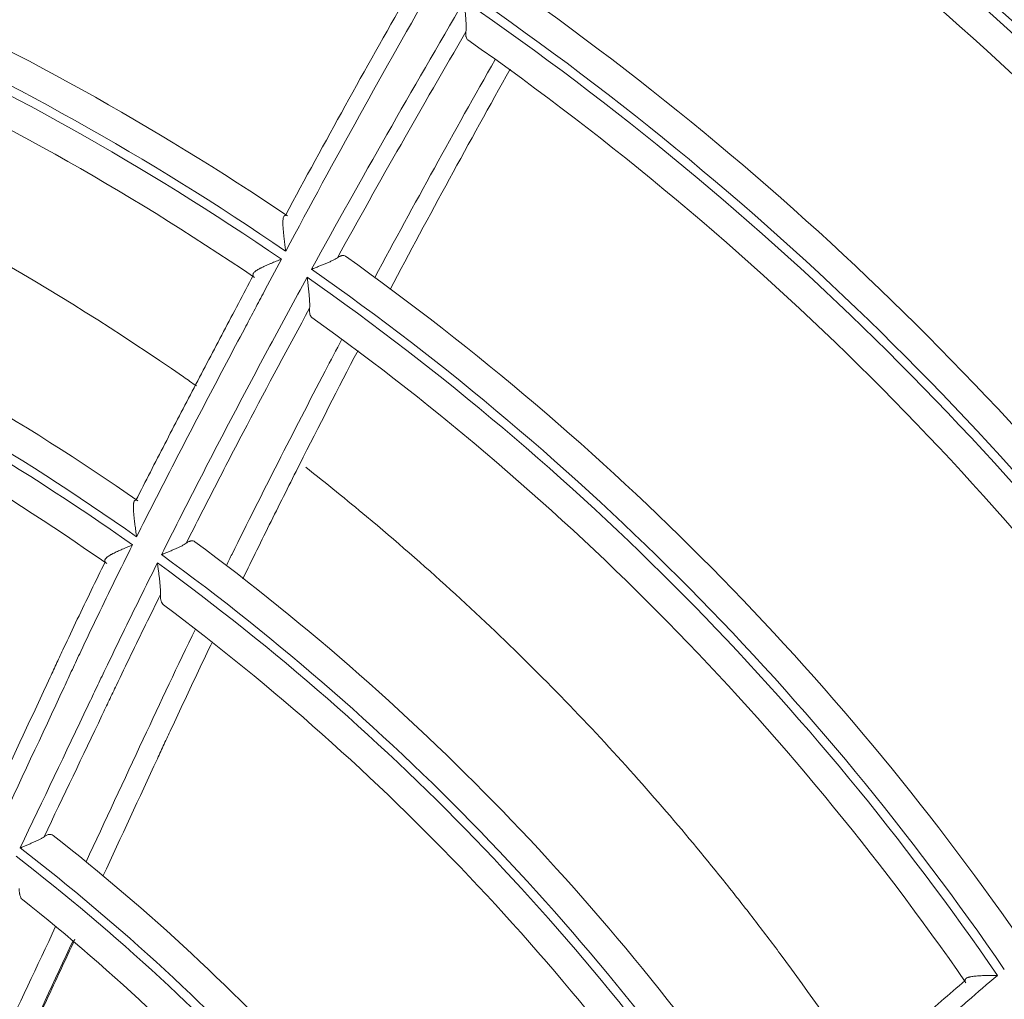
# Model space of a CAD drawing. Units: inches. Extents: x 0 to 6916, y 0 to 4933.
# Drawn here: x 1490 to 1522, y 2382 to 2414 of the extents above; entities that cross this region are included whole.
import ezdxf

# ---------------------------------------------------------------- set-up
doc = ezdxf.new("R2010")
doc.units = ezdxf.units.IN
doc.header["$MEASUREMENT"] = 0
doc.layers.add('LG-Product', color=3, linetype='Continuous')

msp = doc.modelspace()

# ---------------------------------------------------------------- linework, layer by layer
at = {"layer": 'LG-Product', "color": 3, "linetype": 'Continuous', "lineweight": 18}
for radius in [273.8, 252.058, 185.2]:
    msp.add_circle((1446.619, 2330.672), radius, dxfattribs=at)
for centre, radius, start, end in [((1445.675, 2330.783), 272.391, 89.80144, 34.60381), ((1445.676, 2330.783), 271.891, 89.80116, 34.40683), ((1447.508, 2334.813), 129.776, 34.53601, 55.43092), ((1447.508, 2334.813), 129.476, 34.53171, 55.42695), ((1447.545, 2334.921), 128.376, 34.71806, 55.07876), ((1446.619, 2330.672), 124.2, 35.69638, 55.69515), ((1446.619, 2330.672), 123.2, 35.44792, 56.01866), ((1446.619, 2330.672), 122.9, 35.44443, 56.0147), ((1446.619, 2330.672), 121.9, 35.67349, 55.65698), ((1446.619, 2330.672), 113.7, 35.55737, 55.48025), ((1446.619, 2330.672), 112.7, 35.28028, 55.83211), ((1446.619, 2330.672), 112.4, 35.27382, 55.82503), ((1446.619, 2330.672), 111.4, 35.51248, 55.41643), ((1446.619, 2330.672), 92.7, 55.97307, 75.70295), ((1446.619, 2330.672), 91.7, 55.59549, 76.11832), ((1446.619, 2330.672), 91.4, 55.57479, 76.09751), ((1446.619, 2330.672), 90.4, 55.82223, 75.52792), ((1446.619, 2330.672), 103.2, 35.29199, 55.12023), ((1446.619, 2330.672), 102.2, 34.97516, 55.50234), ((1446.619, 2330.672), 101.9, 34.96349, 55.49004), ((1446.619, 2330.672), 100.9, 35.20835, 55.01394), ((1446.619, 2330.672), 82.1, 55.14802, 74.7066), ((1446.619, 2330.672), 81.1, 54.69568, 75.15266), ((1446.619, 2330.672), 80.8, 54.663, 75.11722), ((1446.619, 2330.672), 79.8, 54.90643, 74.41471), ((1446.619, 2330.672), 92.7, 34.7966, 54.52648), ((1446.619, 2330.672), 91.7, 34.41902, 54.94185), ((1446.619, 2330.672), 91.4, 34.39831, 54.92104), ((1446.619, 2330.672), 90.4, 34.64576, 54.35145), ((1446.619, 2330.672), 82.1, 33.97155, 53.53013), ((1446.619, 2330.672), 81.1, 33.51921, 53.97619), ((1446.619, 2330.672), 80.8, 33.48653, 53.94075), ((1446.619, 2330.672), 79.8, 33.72996, 53.23824), ((1446.619, 2330.672), 71.5, 32.57159, 51.91832), ((1446.619, 2330.672), 70.2, 31.95653, 52.35652), ((1446.619, 2330.672), 70.5, 32.0074, 52.4087), ((1446.619, 2330.672), 69.2, 32.19445, 51.49268)]:
    msp.add_arc(centre, radius, start, end, dxfattribs=at)
for points, degree in [([(1503.395, 2415.29), (1501.694, 2412.329), (1500.043, 2409.341), (1498.433, 2406.331)], 3), ([(1498.424, 2407.519), (1499.731, 2409.947), (1501.066, 2412.361), (1502.432, 2414.758)], 3), ([(1499.292, 2405.735), (1500.936, 2408.728), (1502.628, 2411.693), (1504.351, 2414.64)], 3), ([(1504.412, 2413.613), (1502.964, 2411.128), (1501.538, 2408.63), (1500.147, 2406.112)], 3), ([(1505.382, 2412.695), (1504.024, 2410.297), (1502.692, 2407.887), (1501.39, 2405.461)], 3), ([(1490.805, 2383.929), (1489.572, 2381.298), (1488.335, 2378.668), (1487.097, 2376.039)], 3), ([(1487.674, 2375.5), (1488.912, 2378.154), (1490.149, 2380.808), (1491.384, 2383.463)], 3), ([(1487.675, 2375.399), (1491.445, 2383.505)], 1)]:
    msp.add_open_spline(points, degree=degree, dxfattribs=at)
for points, knots in [([(1504.351, 2414.64), (1504.352, 2414.629), (1504.353, 2414.617), (1504.356, 2414.593), (1504.359, 2414.557), (1504.363, 2414.522), (1504.37, 2414.451), (1504.375, 2414.404), (1504.382, 2414.333), (1504.384, 2414.31), (1504.388, 2414.263), (1504.39, 2414.24), (1504.396, 2414.171), (1504.4, 2414.126), (1504.407, 2414.037), (1504.41, 2413.993), (1504.414, 2413.929), (1504.415, 2413.908), (1504.416, 2413.867), (1504.417, 2413.846), (1504.419, 2413.786), (1504.419, 2413.748), (1504.417, 2413.676), (1504.415, 2413.643), (1504.412, 2413.613)], [0, 0, 0, 0, 0.03125, 0.03125, 0.0625, 0.125, 0.125, 0.25, 0.25, 0.3125, 0.3125, 0.375, 0.375, 0.5, 0.5, 0.625, 0.625, 0.6875, 0.6875, 0.75, 0.75, 0.875, 0.875, 1, 1, 1, 1]), ([(1495.474, 2401.861), (1495.332, 2401.961), (1490.949, 2405.023), (1482.898, 2409.582), (1474.341, 2412.746), (1470.719, 2413.817)], [0, 0, 0, 0, 0.019412, 0.594579, 1, 1, 1, 1]), ([(1504.473, 2413.339), (1504.459, 2413.348), (1504.447, 2413.362), (1504.428, 2413.395), (1504.42, 2413.415), (1504.412, 2413.45), (1504.41, 2413.462), (1504.407, 2413.489), (1504.407, 2413.503), (1504.406, 2413.546), (1504.408, 2413.578), (1504.412, 2413.613)], [0, 0, 0, 0, 0.25, 0.25, 0.5, 0.5, 0.625, 0.625, 0.75, 0.75, 1, 1, 1, 1]), ([(1501.896, 2405.063), (1502.545, 2406.288), (1503.201, 2407.51), (1504.528, 2409.944), (1505.199, 2411.158), (1505.876, 2412.367)], [0, 0, 0, 0, 0.5, 0.5, 1, 1, 1, 1]), ([(1498.424, 2407.519), (1498.412, 2407.518), (1498.402, 2407.515), (1498.388, 2407.506), (1498.384, 2407.502), (1498.377, 2407.493), (1498.373, 2407.488), (1498.363, 2407.471), (1498.358, 2407.457), (1498.352, 2407.432), (1498.35, 2407.423), (1498.347, 2407.405), (1498.346, 2407.395), (1498.343, 2407.365), (1498.341, 2407.343), (1498.34, 2407.297), (1498.34, 2407.273), (1498.34, 2407.234), (1498.341, 2407.221), (1498.342, 2407.194), (1498.342, 2407.181), (1498.344, 2407.14), (1498.346, 2407.112), (1498.353, 2407.026), (1498.358, 2406.966), (1498.366, 2406.89), (1498.367, 2406.874), (1498.371, 2406.843), (1498.376, 2406.796), (1498.381, 2406.749), (1498.392, 2406.654), (1498.4, 2406.59), (1498.412, 2406.494), (1498.416, 2406.461), (1498.422, 2406.412), (1498.424, 2406.396), (1498.429, 2406.364), (1498.431, 2406.347), (1498.433, 2406.331)], [0, 0, 0, 0, 0.0625, 0.0625, 0.09375, 0.09375, 0.125, 0.125, 0.1875, 0.1875, 0.21875, 0.21875, 0.25, 0.25, 0.3125, 0.3125, 0.375, 0.375, 0.40625, 0.40625, 0.4375, 0.4375, 0.5, 0.5, 0.625, 0.625, 0.65625, 0.65625, 0.6875, 0.75, 0.75, 0.875, 0.875, 0.9375, 0.9375, 0.96875, 0.96875, 1, 1, 1, 1]), ([(1500.416, 2406.165), (1500.4, 2406.176), (1500.383, 2406.183), (1500.345, 2406.19), (1500.324, 2406.189), (1500.296, 2406.184), (1500.29, 2406.183), (1500.278, 2406.179), (1500.26, 2406.174), (1500.241, 2406.166), (1500.202, 2406.148), (1500.175, 2406.132), (1500.147, 2406.112)], [0, 0, 0, 0, 0.25, 0.25, 0.5, 0.5, 0.5625, 0.5625, 0.625, 0.75, 0.75, 1, 1, 1, 1]), ([(1498.29, 2406.065), (1498.087, 2405.683), (1497.884, 2405.301), (1497.58, 2404.727), (1497.479, 2404.536), (1497.277, 2404.154), (1496.772, 2403.197), (1495.864, 2401.475), (1495.063, 2399.941), (1494.468, 2398.787), (1494.27, 2398.402), (1493.878, 2397.631), (1493.682, 2397.244), (1493.489, 2396.857)], [0, 0, 0, 0, 0.125, 0.125, 0.1875, 0.1875, 0.25, 0.5, 0.75, 0.75, 0.875, 0.875, 1, 1, 1, 1]), ([(1498.29, 2406.065), (1498.276, 2406.059), (1498.262, 2406.053), (1498.233, 2406.042), (1498.218, 2406.036), (1498.176, 2406.019), (1498.147, 2406.007), (1498.062, 2405.973), (1498.006, 2405.95), (1497.937, 2405.921), (1497.923, 2405.915), (1497.896, 2405.904), (1497.882, 2405.898), (1497.842, 2405.88), (1497.815, 2405.869), (1497.738, 2405.835), (1497.688, 2405.812), (1497.63, 2405.783), (1497.618, 2405.777), (1497.595, 2405.766), (1497.584, 2405.76), (1497.552, 2405.743), (1497.531, 2405.731), (1497.492, 2405.708), (1497.474, 2405.697), (1497.449, 2405.68), (1497.441, 2405.674), (1497.426, 2405.663), (1497.419, 2405.657), (1497.399, 2405.64), (1497.387, 2405.629), (1497.373, 2405.613), (1497.369, 2405.607), (1497.361, 2405.596), (1497.358, 2405.59), (1497.35, 2405.574), (1497.348, 2405.563), (1497.348, 2405.541), (1497.35, 2405.53), (1497.355, 2405.519)], [0, 0, 0, 0, 0.03125, 0.03125, 0.0625, 0.0625, 0.125, 0.125, 0.25, 0.25, 0.28125, 0.28125, 0.3125, 0.3125, 0.375, 0.375, 0.5, 0.5, 0.53125, 0.53125, 0.5625, 0.5625, 0.625, 0.625, 0.6875, 0.6875, 0.71875, 0.71875, 0.75, 0.75, 0.8125, 0.8125, 0.84375, 0.84375, 0.875, 0.875, 0.9375, 0.9375, 1, 1, 1, 1]), ([(1499.292, 2405.735), (1499.303, 2405.739), (1499.313, 2405.743), (1499.334, 2405.751), (1499.364, 2405.763), (1499.395, 2405.774), (1499.456, 2405.798), (1499.496, 2405.814), (1499.556, 2405.838), (1499.576, 2405.845), (1499.616, 2405.861), (1499.636, 2405.869), (1499.695, 2405.893), (1499.733, 2405.909), (1499.807, 2405.94), (1499.844, 2405.956), (1499.896, 2405.979), (1499.914, 2405.987), (1499.948, 2406.003), (1499.964, 2406.011), (1500.013, 2406.034), (1500.043, 2406.05), (1500.099, 2406.081), (1500.124, 2406.097), (1500.147, 2406.112)], [0, 0, 0, 0, 0.03125, 0.03125, 0.0625, 0.125, 0.125, 0.25, 0.25, 0.3125, 0.3125, 0.375, 0.375, 0.5, 0.5, 0.625, 0.625, 0.6875, 0.6875, 0.75, 0.75, 0.875, 0.875, 1, 1, 1, 1]), ([(1493.469, 2398.069), (1493.785, 2398.694), (1494.105, 2399.317), (1494.748, 2400.561), (1495.395, 2401.803), (1496.211, 2403.352), (1496.701, 2404.281), (1497.027, 2404.901), (1497.191, 2405.21), (1497.355, 2405.519)], [0, 0, 0, 0, 0.25, 0.25, 0.5, 0.75, 0.875, 0.875, 1, 1, 1, 1]), ([(1494.316, 2396.263), (1494.704, 2397.039), (1495.096, 2397.812), (1495.888, 2399.354), (1496.687, 2400.893), (1497.499, 2402.423), (1498.318, 2403.949), (1498.731, 2404.711), (1499.147, 2405.47)], [0, 0, 0, 0, 0.25, 0.25, 0.5, 0.75, 0.75, 1, 1, 1, 1]), ([(1499.226, 2404.436), (1499.229, 2404.467), (1499.23, 2404.502), (1499.23, 2404.575), (1499.229, 2404.614), (1499.226, 2404.675), (1499.225, 2404.696), (1499.222, 2404.738), (1499.221, 2404.759), (1499.216, 2404.823), (1499.212, 2404.867), (1499.204, 2404.956), (1499.199, 2405.001), (1499.192, 2405.07), (1499.19, 2405.094), (1499.185, 2405.14), (1499.182, 2405.164), (1499.175, 2405.234), (1499.169, 2405.281), (1499.161, 2405.352), (1499.157, 2405.387), (1499.153, 2405.423), (1499.15, 2405.446), (1499.149, 2405.458), (1499.147, 2405.47)], [0, 0, 0, 0, 0.125, 0.125, 0.25, 0.25, 0.3125, 0.3125, 0.375, 0.375, 0.5, 0.5, 0.625, 0.625, 0.6875, 0.6875, 0.75, 0.75, 0.875, 0.875, 0.9375, 0.96875, 0.96875, 1, 1, 1, 1]), ([(1499.226, 2404.436), (1498.525, 2403.148), (1497.833, 2401.855), (1496.81, 2399.908), (1496.471, 2399.257), (1495.799, 2397.953), (1495.466, 2397.299), (1495.135, 2396.644)], [0, 0, 0, 0, 0.5, 0.5, 0.75, 0.75, 1, 1, 1, 1]), ([(1499.226, 2404.436), (1499.223, 2404.398), (1499.223, 2404.363), (1499.226, 2404.315), (1499.227, 2404.3), (1499.23, 2404.278), (1499.232, 2404.271), (1499.234, 2404.257), (1499.236, 2404.25), (1499.244, 2404.218), (1499.253, 2404.196), (1499.276, 2404.158), (1499.29, 2404.143), (1499.306, 2404.132)], [0, 0, 0, 0, 0.25, 0.25, 0.375, 0.375, 0.4375, 0.4375, 0.5, 0.5, 0.75, 0.75, 1, 1, 1, 1]), ([(1500.298, 2403.409), (1500.112, 2403.056), (1499.927, 2402.703), (1498.69, 2400.338), (1497.66, 2398.316), (1496.592, 2396.157), (1496.53, 2396.032), (1496.468, 2395.906)], [0, 0, 0, 0, 0.142063, 0.142063, 0.95023, 0.95023, 1, 1, 1, 1]), ([(1497.013, 2395.464), (1497.323, 2396.099), (1497.635, 2396.734), (1498.263, 2398), (1498.58, 2398.632), (1499.534, 2400.525), (1500.179, 2401.783), (1500.832, 2403.037)], [0, 0, 0, 0, 0.25, 0.25, 0.5, 0.5, 1, 1, 1, 1]), ([(1517.559, 2379.13), (1516.729, 2380.388), (1515.571, 2382.049), (1513.967, 2384.17), (1512.739, 2385.738), (1510.423, 2388.538), (1506.626, 2392.645), (1502.413, 2396.493), (1499.785, 2398.624), (1499.099, 2399.163)], [0, 0, 0, 0, 0.207336, 0.266592, 0.325847, 0.444359, 0.681382, 0.918405, 1, 1, 1, 1]), ([(1493.469, 2398.069), (1493.456, 2398.07), (1493.445, 2398.068), (1493.431, 2398.06), (1493.427, 2398.057), (1493.419, 2398.048), (1493.415, 2398.043), (1493.405, 2398.026), (1493.4, 2398.012), (1493.394, 2397.987), (1493.392, 2397.978), (1493.389, 2397.959), (1493.388, 2397.949), (1493.385, 2397.918), (1493.384, 2397.896), (1493.383, 2397.848), (1493.383, 2397.823), (1493.384, 2397.77), (1493.386, 2397.743), (1493.389, 2397.687), (1493.391, 2397.658), (1493.396, 2397.599), (1493.399, 2397.569), (1493.404, 2397.523), (1493.405, 2397.507), (1493.409, 2397.476), (1493.411, 2397.46), (1493.419, 2397.381), (1493.427, 2397.317), (1493.444, 2397.188), (1493.452, 2397.123), (1493.466, 2397.024), (1493.47, 2396.991), (1493.477, 2396.941), (1493.479, 2396.924), (1493.484, 2396.891), (1493.486, 2396.874), (1493.489, 2396.857)], [0, 0, 0, 0, 0.0625, 0.0625, 0.09375, 0.09375, 0.125, 0.125, 0.1875, 0.1875, 0.21875, 0.21875, 0.25, 0.25, 0.3125, 0.3125, 0.375, 0.375, 0.4375, 0.4375, 0.5, 0.5, 0.5625, 0.5625, 0.59375, 0.59375, 0.625, 0.625, 0.75, 0.75, 0.875, 0.875, 0.9375, 0.9375, 0.96875, 0.96875, 1, 1, 1, 1]), ([(1495.42, 2396.694), (1495.403, 2396.707), (1495.384, 2396.715), (1495.344, 2396.723), (1495.321, 2396.724), (1495.291, 2396.718), (1495.285, 2396.717), (1495.272, 2396.714), (1495.253, 2396.709), (1495.234, 2396.701), (1495.193, 2396.682), (1495.165, 2396.665), (1495.135, 2396.644)], [0, 0, 0, 0, 0.25, 0.25, 0.5, 0.5, 0.5625, 0.5625, 0.625, 0.75, 0.75, 1, 1, 1, 1]), ([(1493.353, 2396.586), (1492.963, 2395.805), (1492.386, 2394.629), (1491.729, 2393.249), (1491.451, 2392.656), (1491.313, 2392.358), (1491.267, 2392.259), (1491.175, 2392.061), (1490.392, 2390.377), (1489.607, 2388.694), (1488.866, 2387.112)], [0, 0, 0, 0, 0.25, 0.375, 0.4375, 0.4375, 0.46875, 0.46875, 0.5, 1, 1, 1, 1]), ([(1493.353, 2396.586), (1493.338, 2396.58), (1493.324, 2396.574), (1493.295, 2396.562), (1493.281, 2396.556), (1493.238, 2396.538), (1493.209, 2396.526), (1493.124, 2396.491), (1493.069, 2396.467), (1492.986, 2396.431), (1492.959, 2396.419), (1492.905, 2396.395), (1492.879, 2396.383), (1492.802, 2396.347), (1492.753, 2396.324), (1492.695, 2396.294), (1492.684, 2396.288), (1492.662, 2396.276), (1492.651, 2396.27), (1492.619, 2396.252), (1492.599, 2396.241), (1492.562, 2396.217), (1492.545, 2396.206), (1492.521, 2396.188), (1492.514, 2396.182), (1492.5, 2396.171), (1492.493, 2396.165), (1492.475, 2396.147), (1492.464, 2396.136), (1492.452, 2396.119), (1492.449, 2396.113), (1492.443, 2396.102), (1492.44, 2396.096), (1492.435, 2396.079), (1492.434, 2396.068), (1492.436, 2396.046), (1492.44, 2396.034), (1492.447, 2396.023)], [0, 0, 0, 0, 0.03125, 0.03125, 0.0625, 0.0625, 0.125, 0.125, 0.25, 0.25, 0.3125, 0.3125, 0.375, 0.375, 0.5, 0.5, 0.53125, 0.53125, 0.5625, 0.5625, 0.625, 0.625, 0.6875, 0.6875, 0.71875, 0.71875, 0.75, 0.75, 0.8125, 0.8125, 0.84375, 0.84375, 0.875, 0.875, 0.9375, 0.9375, 1, 1, 1, 1]), ([(1494.316, 2396.263), (1494.326, 2396.267), (1494.336, 2396.271), (1494.355, 2396.28), (1494.385, 2396.292), (1494.414, 2396.304), (1494.473, 2396.328), (1494.511, 2396.343), (1494.569, 2396.367), (1494.588, 2396.375), (1494.627, 2396.392), (1494.646, 2396.4), (1494.702, 2396.423), (1494.738, 2396.439), (1494.81, 2396.471), (1494.844, 2396.487), (1494.895, 2396.51), (1494.911, 2396.518), (1494.944, 2396.534), (1494.96, 2396.542), (1495.006, 2396.566), (1495.035, 2396.581), (1495.089, 2396.613), (1495.113, 2396.628), (1495.135, 2396.644)], [0, 0, 0, 0, 0.03125, 0.03125, 0.0625, 0.125, 0.125, 0.25, 0.25, 0.3125, 0.3125, 0.375, 0.375, 0.5, 0.5, 0.625, 0.625, 0.6875, 0.6875, 0.75, 0.75, 0.875, 0.875, 1, 1, 1, 1]), ([(1488.835, 2388.359), (1489.432, 2389.639), (1490.066, 2390.999), (1490.698, 2392.361), (1490.772, 2392.521), (1490.809, 2392.601), (1490.921, 2392.841), (1491.145, 2393.321), (1491.673, 2394.438), (1492.135, 2395.39), (1492.447, 2396.023)], [0, 0, 0, 0, 0.5, 0.53125, 0.53125, 0.5625, 0.5625, 0.625, 0.75, 1, 1, 1, 1]), ([(1489.626, 2386.535), (1490.381, 2388.113), (1491.134, 2389.693), (1491.979, 2391.471), (1492.073, 2391.669), (1492.261, 2392.064), (1492.544, 2392.655), (1493.21, 2394.033), (1493.79, 2395.21), (1494.18, 2395.991)], [0, 0, 0, 0, 0.5, 0.5, 0.5625, 0.5625, 0.625, 0.75, 1, 1, 1, 1]), ([(1494.282, 2394.937), (1494.283, 2394.971), (1494.283, 2395.007), (1494.281, 2395.083), (1494.279, 2395.123), (1494.274, 2395.186), (1494.272, 2395.207), (1494.269, 2395.25), (1494.267, 2395.271), (1494.261, 2395.337), (1494.256, 2395.381), (1494.246, 2395.472), (1494.241, 2395.518), (1494.232, 2395.587), (1494.229, 2395.611), (1494.223, 2395.658), (1494.22, 2395.682), (1494.211, 2395.753), (1494.205, 2395.8), (1494.196, 2395.872), (1494.191, 2395.908), (1494.186, 2395.943), (1494.183, 2395.967), (1494.182, 2395.98), (1494.18, 2395.991)], [0, 0, 0, 0, 0.125, 0.125, 0.25, 0.25, 0.3125, 0.3125, 0.375, 0.375, 0.5, 0.5, 0.625, 0.625, 0.6875, 0.6875, 0.75, 0.75, 0.875, 0.875, 0.9375, 0.96875, 0.96875, 1, 1, 1, 1]), ([(1494.282, 2394.937), (1493.952, 2394.273), (1493.463, 2393.273), (1492.899, 2392.103), (1492.659, 2391.6), (1492.499, 2391.265), (1492.42, 2391.097), (1491.702, 2389.588), (1491.063, 2388.248), (1490.422, 2386.908)], [0, 0, 0, 0, 0.25, 0.375, 0.4375, 0.4375, 0.5, 0.5, 1, 1, 1, 1]), ([(1494.282, 2394.937), (1494.28, 2394.896), (1494.281, 2394.858), (1494.286, 2394.806), (1494.288, 2394.789), (1494.294, 2394.757), (1494.297, 2394.742), (1494.31, 2394.699), (1494.32, 2394.675), (1494.346, 2394.633), (1494.361, 2394.615), (1494.379, 2394.602)], [0, 0, 0, 0, 0.25, 0.25, 0.375, 0.375, 0.5, 0.5, 0.75, 0.75, 1, 1, 1, 1]), ([(1495.439, 2393.796), (1494.854, 2392.583), (1494.278, 2391.365), (1493.078, 2388.787), (1492.446, 2387.433), (1491.812, 2386.078)], [0, 0, 0, 0, 0.474062, 0.474062, 1, 1, 1, 1]), ([(1492.374, 2385.595), (1492.976, 2386.893), (1493.577, 2388.192), (1494.253, 2389.654), (1494.328, 2389.816), (1494.478, 2390.141), (1494.704, 2390.627), (1495.235, 2391.762), (1495.695, 2392.731), (1496.004, 2393.377)], [0, 0, 0, 0, 0.5, 0.5, 0.5625, 0.5625, 0.625, 0.75, 1, 1, 1, 1]), ([(1489.626, 2386.535), (1489.636, 2386.539), (1489.645, 2386.543), (1489.664, 2386.551), (1489.693, 2386.562), (1489.721, 2386.574), (1489.778, 2386.598), (1489.816, 2386.613), (1489.891, 2386.645), (1489.928, 2386.66), (1490, 2386.691), (1490.036, 2386.707), (1490.105, 2386.738), (1490.139, 2386.753), (1490.188, 2386.777), (1490.204, 2386.784), (1490.236, 2386.8), (1490.251, 2386.808), (1490.296, 2386.831), (1490.324, 2386.846), (1490.376, 2386.877), (1490.4, 2386.892), (1490.422, 2386.908)], [0, 0, 0, 0, 0.03125, 0.03125, 0.0625, 0.125, 0.125, 0.25, 0.25, 0.375, 0.375, 0.5, 0.5, 0.625, 0.625, 0.6875, 0.6875, 0.75, 0.75, 0.875, 0.875, 1, 1, 1, 1]), ([(1490.719, 2386.952), (1490.702, 2386.966), (1490.682, 2386.975), (1490.639, 2386.986), (1490.616, 2386.987), (1490.584, 2386.983), (1490.578, 2386.982), (1490.565, 2386.979), (1490.545, 2386.974), (1490.51, 2386.961), (1490.482, 2386.946), (1490.452, 2386.929), (1490.437, 2386.919), (1490.422, 2386.908)], [0, 0, 0, 0, 0.25, 0.25, 0.5, 0.5, 0.5625, 0.5625, 0.625, 0.75, 0.875, 0.875, 1, 1, 1, 1]), ([(1489.598, 2385.187), (1489.596, 2385.144), (1489.598, 2385.103), (1489.604, 2385.047), (1489.606, 2385.028), (1489.611, 2385.003), (1489.613, 2384.994), (1489.617, 2384.978), (1489.619, 2384.97), (1489.63, 2384.931), (1489.642, 2384.904), (1489.669, 2384.857), (1489.685, 2384.838), (1489.704, 2384.823)], [0, 0, 0, 0, 0.25, 0.25, 0.375, 0.375, 0.4375, 0.4375, 0.5, 0.5, 0.75, 0.75, 1, 1, 1, 1]), ([(1522.036, 2382.308), (1521.708, 2382.026), (1521.381, 2381.743), (1520.891, 2381.318), (1520.727, 2381.176), (1520.401, 2380.892), (1519.585, 2380.182), (1518.115, 2378.905), (1516.814, 2377.763), (1515.843, 2376.902), (1515.519, 2376.615), (1514.875, 2376.037), (1514.553, 2375.748), (1514.232, 2375.457)], [0, 0, 0, 0, 0.125, 0.125, 0.1875, 0.1875, 0.25, 0.5, 0.75, 0.75, 0.875, 0.875, 1, 1, 1, 1]), ([(1514.652, 2376.594), (1515.173, 2377.063), (1515.696, 2377.528), (1516.745, 2378.456), (1517.797, 2379.38), (1519.117, 2380.53), (1519.91, 2381.219), (1520.438, 2381.679), (1520.702, 2381.908), (1520.967, 2382.137)], [0, 0, 0, 0, 0.25, 0.25, 0.5, 0.75, 0.875, 0.875, 1, 1, 1, 1]), ([(1520.967, 2382.137), (1520.966, 2382.149), (1520.968, 2382.16), (1520.976, 2382.18), (1520.982, 2382.19), (1520.995, 2382.202), (1521, 2382.206), (1521.011, 2382.214), (1521.017, 2382.218), (1521.037, 2382.228), (1521.051, 2382.234), (1521.076, 2382.243), (1521.085, 2382.246), (1521.103, 2382.251), (1521.113, 2382.253), (1521.142, 2382.26), (1521.163, 2382.264), (1521.208, 2382.271), (1521.231, 2382.274), (1521.268, 2382.279), (1521.28, 2382.28), (1521.305, 2382.283), (1521.318, 2382.284), (1521.383, 2382.289), (1521.438, 2382.293), (1521.523, 2382.297), (1521.551, 2382.298), (1521.595, 2382.3), (1521.61, 2382.3), (1521.64, 2382.301), (1521.655, 2382.301), (1521.73, 2382.303), (1521.79, 2382.305), (1521.882, 2382.306), (1521.912, 2382.306), (1521.959, 2382.307), (1521.974, 2382.307), (1522.005, 2382.307), (1522.021, 2382.308), (1522.036, 2382.308)], [0, 0, 0, 0, 0.0625, 0.0625, 0.125, 0.125, 0.15625, 0.15625, 0.1875, 0.1875, 0.25, 0.25, 0.28125, 0.28125, 0.3125, 0.3125, 0.375, 0.375, 0.4375, 0.4375, 0.46875, 0.46875, 0.5, 0.5, 0.625, 0.625, 0.6875, 0.6875, 0.71875, 0.71875, 0.75, 0.75, 0.875, 0.875, 0.9375, 0.9375, 0.96875, 0.96875, 1, 1, 1, 1])]:
    msp.add_open_spline(points, degree=3, knots=knots, dxfattribs=at)

doc.saveas('drawing.dxf')
